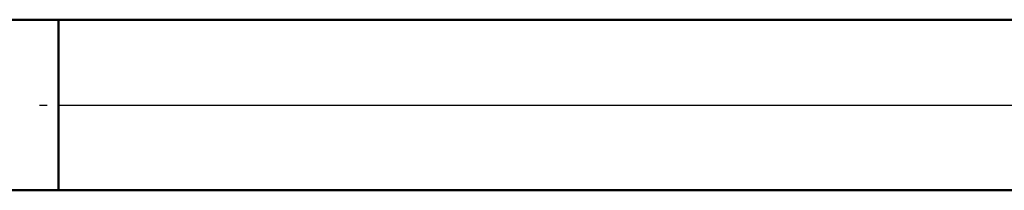
# Model space of a CAD drawing. Units: millimetres. Extents: x -26 to 187, y -39 to 54.
# Drawn here: x 35 to 69, y -3 to 3 of the extents above; entities that cross this region are included whole.
import ezdxf

# ---------------------------------------------------------------- set-up
doc = ezdxf.new("R2010")
doc.units = ezdxf.units.MM
doc.header["$LTSCALE"] = 5.45
doc.linetypes.add('LONGDASH_DASH', pattern=[0.85, 0.4, -0.2, 0.05, -0.2])
for name, color, linetype in [('1', 4, 'CONTINUOUS'), ('4', 2, 'LONGDASH_DASH'), ('NOCUT', 7, 'CONTINUOUS'), ('SK1', 4, 'CONTINUOUS'), ('SK4', 2, 'LONGDASH_DASH')]:
    doc.layers.add(name, color=color, linetype=linetype)

msp = doc.modelspace()

# ---------------------------------------------------------------- linework, layer by layer
at = {"layer": '1', "color": 4, "linetype": 'CONTINUOUS', "lineweight": 50}
for p, q in [((36, 3), (79.625, 3)), ((36, -3), (36, 3)), ((36, -3), (79.625, -3))]:
    msp.add_line(p, q, dxfattribs=at)
at = {"layer": '4', "color": 2, "linetype": 'LONGDASH_DASH', "lineweight": 25}
msp.add_line((36, 0), (90, 0), dxfattribs=at)
at = {"layer": 'NOCUT', "color": 7, "linetype": 'CONTINUOUS', "lineweight": 25}
for p, q in [((79.625, 3), (36, 3)), ((36, 3), (36, 0)), ((36, 0), (90, 0))]:
    msp.add_line(p, q, dxfattribs=at)
at = {"layer": 'SK1', "color": 4, "linetype": 'CONTINUOUS', "lineweight": 50}
for p, q in [((36, 3), (0.4, 3)), ((0.4, -3), (36, -3))]:
    msp.add_line(p, q, dxfattribs=at)
at = {"layer": 'SK4', "color": 2, "linetype": 'LONGDASH_DASH', "lineweight": 25}
msp.add_line((-5, 0), (95, 0), dxfattribs=at)

doc.saveas('drawing.dxf')
